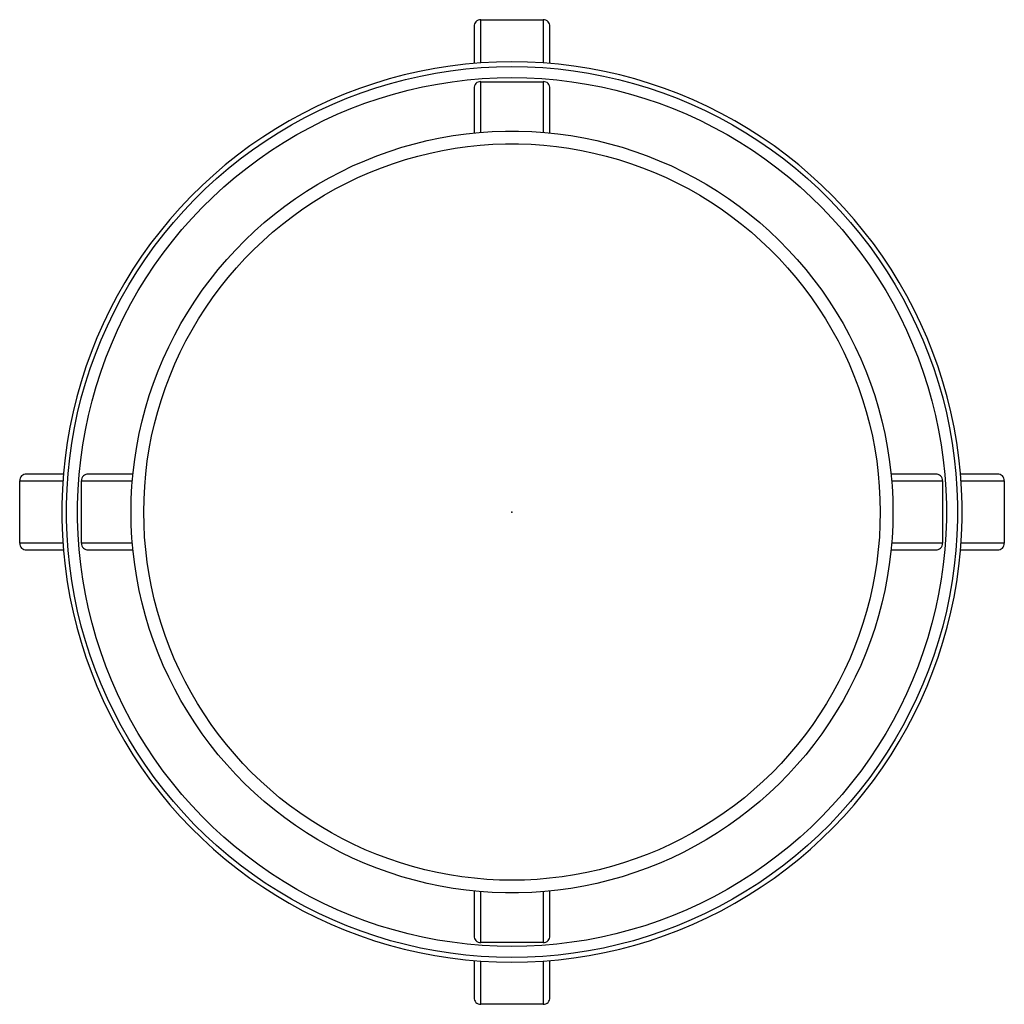
# Model space of a CAD drawing. Units: inches. Extents: x 0 to 1034, y 3 to 471.
# Drawn here: x 35 to 52, y 216 to 233 of the extents above; entities that cross this region are included whole.
import ezdxf

# ---------------------------------------------------------------- set-up
doc = ezdxf.new("R2010")
doc.units = ezdxf.units.IN
doc.header["$MEASUREMENT"] = 0
doc.layers.add('SEAT', color=5, linetype='Continuous')

# ---------------------------------------------------------------- blocks, each defined once
blk = doc.blocks.new('3revh_0p')
at = {"layer": 'SEAT'}
for p, q in [((-0.669, 8.579), (-0.669, 7.928)), ((-0.551, 7.937), (-0.551, 8.698)), ((-0.551, 8.698), (0.551, 8.698)), ((0.551, 8.698), (0.551, 7.937)), ((0.669, 7.928), (0.669, 8.579)), ((-1.366, 7.838), (-1.636, 7.786)), ((-1.095, 7.88), (-1.366, 7.838)), ((-0.823, 7.913), (-1.095, 7.88)), ((-1.084, 7.798), (-0.814, 7.831)), ((-0.549, 7.937), (-0.823, 7.913)), ((-0.814, 7.831), (-0.543, 7.854)), ((-0.275, 7.951), (-0.549, 7.937)), ((-0.543, 7.854), (-0.272, 7.868)), ((0, 7.956), (-0.275, 7.951)), ((-0.272, 7.868), (0, 7.873)), ((0.275, 7.951), (0, 7.956)), ((0, 7.873), (0.272, 7.868)), ((0.272, 7.868), (0.543, 7.854)), ((0.549, 7.937), (0.275, 7.951)), ((0.543, 7.854), (0.814, 7.831)), ((0.823, 7.913), (0.549, 7.937)), ((0.814, 7.831), (1.084, 7.798)), ((1.095, 7.88), (0.823, 7.913)), ((1.366, 7.838), (1.095, 7.88)), ((1.636, 7.786), (1.366, 7.838)), ((-1.904, 7.725), (-2.169, 7.654)), ((-1.636, 7.786), (-1.904, 7.725)), ((-1.884, 7.644), (-1.619, 7.705)), ((-1.619, 7.705), (-1.352, 7.756)), ((-1.352, 7.756), (-1.084, 7.798)), ((-0.794, 7.636), (-0.53, 7.659)), ((-0.53, 7.659), (-0.265, 7.673)), ((-0.265, 7.673), (0, 7.677)), ((0, 7.677), (0.265, 7.673)), ((0.265, 7.673), (0.53, 7.659)), ((0.53, 7.659), (0.794, 7.636)), ((1.084, 7.798), (1.352, 7.756)), ((1.352, 7.756), (1.619, 7.705)), ((1.619, 7.705), (1.884, 7.644)), ((1.904, 7.725), (1.636, 7.786)), ((2.169, 7.654), (1.904, 7.725)), ((-2.692, 7.486), (-2.949, 7.389)), ((-2.432, 7.575), (-2.692, 7.486)), ((-2.664, 7.408), (-2.407, 7.496)), ((-2.169, 7.654), (-2.432, 7.575)), ((-2.407, 7.496), (-2.147, 7.575)), ((-2.147, 7.575), (-1.884, 7.644)), ((-1.837, 7.454), (-1.579, 7.513)), ((-1.579, 7.513), (-1.319, 7.563)), ((-1.319, 7.563), (-1.057, 7.604)), ((-1.057, 7.604), (-0.794, 7.636)), ((-0.669, 7.486), (-0.669, 6.699)), ((-0.551, 6.71), (-0.551, 7.605)), ((-0.551, 7.605), (0.551, 7.605)), ((0.551, 7.605), (0.551, 6.71)), ((0.669, 6.699), (0.669, 7.486)), ((0.794, 7.636), (1.057, 7.604)), ((1.057, 7.604), (1.319, 7.563)), ((1.319, 7.563), (1.579, 7.513)), ((1.579, 7.513), (1.837, 7.454)), ((1.884, 7.644), (2.147, 7.575)), ((2.147, 7.575), (2.407, 7.496)), ((2.432, 7.575), (2.169, 7.654)), ((2.407, 7.496), (2.664, 7.408)), ((2.692, 7.486), (2.432, 7.575)), ((2.949, 7.389), (2.692, 7.486)), ((-2.949, 7.389), (-3.202, 7.283)), ((-3.169, 7.207), (-2.918, 7.312)), ((-2.918, 7.312), (-2.664, 7.408)), ((-2.598, 7.224), (-2.347, 7.31)), ((-2.347, 7.31), (-2.093, 7.386)), ((-2.093, 7.386), (-1.837, 7.454)), ((1.837, 7.454), (2.093, 7.386)), ((2.093, 7.386), (2.347, 7.31)), ((2.347, 7.31), (2.598, 7.224)), ((2.664, 7.408), (2.918, 7.312)), ((2.918, 7.312), (3.169, 7.207)), ((3.202, 7.283), (2.949, 7.389)), ((-3.452, 7.168), (-3.697, 7.045)), ((-3.202, 7.283), (-3.452, 7.168)), ((-3.416, 7.093), (-3.169, 7.207)), ((-2.846, 7.13), (-2.598, 7.224)), ((2.598, 7.224), (2.846, 7.13)), ((3.169, 7.207), (3.416, 7.093)), ((3.452, 7.168), (3.202, 7.283)), ((3.697, 7.045), (3.452, 7.168)), ((-3.697, 7.045), (-3.938, 6.913)), ((-3.897, 6.841), (-3.659, 6.971)), ((-3.659, 6.971), (-3.416, 7.093)), ((-3.331, 6.917), (-3.09, 7.028)), ((-3.09, 7.028), (-2.846, 7.13)), ((2.846, 7.13), (3.09, 7.028)), ((3.09, 7.028), (3.331, 6.917)), ((3.416, 7.093), (3.659, 6.971)), ((3.659, 6.971), (3.897, 6.841)), ((3.938, 6.913), (3.697, 7.045)), ((-3.938, 6.913), (-4.174, 6.773)), ((-4.131, 6.702), (-3.897, 6.841)), ((-3.8, 6.671), (-3.568, 6.798)), ((-3.568, 6.798), (-3.331, 6.917)), ((3.331, 6.917), (3.568, 6.798)), ((3.568, 6.798), (3.8, 6.671)), ((3.897, 6.841), (4.131, 6.702)), ((4.174, 6.773), (3.938, 6.913)), ((-4.406, 6.625), (-4.632, 6.469)), ((-4.174, 6.773), (-4.406, 6.625)), ((-4.36, 6.556), (-4.131, 6.702)), ((-4.028, 6.535), (-3.8, 6.671)), ((-1.271, 6.611), (-1.042, 6.651)), ((-1.042, 6.651), (-0.811, 6.683)), ((-0.811, 6.683), (-0.58, 6.707)), ((-0.58, 6.707), (-0.348, 6.723)), ((-0.348, 6.723), (-0.116, 6.731)), ((-0.116, 6.731), (0.116, 6.731)), ((0.116, 6.731), (0.348, 6.723)), ((0.348, 6.723), (0.58, 6.707)), ((0.58, 6.707), (0.811, 6.683)), ((0.811, 6.683), (1.042, 6.651)), ((1.042, 6.651), (1.271, 6.611)), ((3.8, 6.671), (4.028, 6.535)), ((4.131, 6.702), (4.36, 6.556)), ((4.406, 6.625), (4.174, 6.773)), ((4.632, 6.469), (4.406, 6.625)), ((-4.632, 6.469), (-4.852, 6.305)), ((-4.584, 6.401), (-4.36, 6.556)), ((-4.251, 6.393), (-4.028, 6.535)), ((-2.169, 6.373), (-1.947, 6.445)), ((-1.947, 6.445), (-1.724, 6.508)), ((-1.724, 6.508), (-1.498, 6.563)), ((-1.498, 6.563), (-1.271, 6.611)), ((-1.007, 6.429), (-0.784, 6.46)), ((-0.784, 6.46), (-0.561, 6.483)), ((-0.561, 6.483), (-0.337, 6.498)), ((-0.337, 6.498), (-0.112, 6.506)), ((-0.112, 6.506), (0.112, 6.506)), ((0.112, 6.506), (0.337, 6.498)), ((0.337, 6.498), (0.561, 6.483)), ((0.561, 6.483), (0.784, 6.46)), ((0.784, 6.46), (1.007, 6.429)), ((1.271, 6.611), (1.498, 6.563)), ((1.498, 6.563), (1.724, 6.508)), ((1.724, 6.508), (1.947, 6.445)), ((1.947, 6.445), (2.169, 6.373)), ((4.028, 6.535), (4.251, 6.393)), ((4.36, 6.556), (4.584, 6.401)), ((4.852, 6.305), (4.632, 6.469)), ((-4.852, 6.305), (-5.067, 6.134)), ((-4.802, 6.239), (-4.584, 6.401)), ((-4.47, 6.242), (-4.251, 6.393)), ((-2.603, 6.209), (-2.387, 6.295)), ((-2.387, 6.295), (-2.169, 6.373)), ((-1.882, 6.229), (-1.666, 6.29)), ((-1.666, 6.29), (-1.448, 6.344)), ((-1.448, 6.344), (-1.228, 6.39)), ((-1.228, 6.39), (-1.007, 6.429)), ((1.007, 6.429), (1.228, 6.39)), ((1.228, 6.39), (1.448, 6.344)), ((1.448, 6.344), (1.666, 6.29)), ((1.666, 6.29), (1.882, 6.229)), ((2.169, 6.373), (2.387, 6.295)), ((2.387, 6.295), (2.603, 6.209)), ((4.251, 6.393), (4.47, 6.242)), ((4.584, 6.401), (4.802, 6.239)), ((5.067, 6.134), (4.852, 6.305)), ((-5.067, 6.134), (-5.276, 5.955)), ((-5.014, 6.07), (-4.802, 6.239)), ((-4.682, 6.084), (-4.47, 6.242)), ((-3.025, 6.014), (-2.816, 6.115)), ((-2.816, 6.115), (-2.603, 6.209)), ((-2.307, 6.084), (-2.096, 6.16)), ((-2.096, 6.16), (-1.882, 6.229)), ((1.882, 6.229), (2.096, 6.16)), ((2.096, 6.16), (2.307, 6.084)), ((2.603, 6.209), (2.816, 6.115)), ((2.816, 6.115), (3.025, 6.014)), ((4.47, 6.242), (4.682, 6.084)), ((4.802, 6.239), (5.014, 6.07)), ((5.276, 5.955), (5.067, 6.134)), ((-5.276, 5.955), (-5.478, 5.769)), ((-5.221, 5.893), (-5.014, 6.07)), ((-5.091, 5.746), (-4.89, 5.919)), ((-4.89, 5.919), (-4.682, 6.084)), ((-3.231, 5.906), (-3.025, 6.014)), ((-2.722, 5.91), (-2.516, 6.001)), ((-2.516, 6.001), (-2.307, 6.084)), ((2.307, 6.084), (2.516, 6.001)), ((2.516, 6.001), (2.722, 5.91)), ((3.025, 6.014), (3.231, 5.906)), ((4.682, 6.084), (4.89, 5.919)), ((4.89, 5.919), (5.091, 5.746)), ((5.014, 6.07), (5.221, 5.893)), ((5.478, 5.769), (5.276, 5.955)), ((-5.478, 5.769), (-5.674, 5.577)), ((-5.421, 5.709), (-5.221, 5.893)), ((-5.286, 5.567), (-5.091, 5.746)), ((-3.631, 5.669), (-3.433, 5.791)), ((-3.433, 5.791), (-3.231, 5.906)), ((-3.123, 5.709), (-2.924, 5.813)), ((-2.924, 5.813), (-2.722, 5.91)), ((2.722, 5.91), (2.924, 5.813)), ((2.924, 5.813), (3.123, 5.709)), ((3.231, 5.906), (3.433, 5.791)), ((3.433, 5.791), (3.631, 5.669)), ((5.091, 5.746), (5.286, 5.567)), ((5.221, 5.893), (5.421, 5.709)), ((5.674, 5.577), (5.478, 5.769)), ((-5.674, 5.577), (-5.863, 5.378)), ((-5.615, 5.519), (-5.421, 5.709)), ((-3.824, 5.541), (-3.631, 5.669)), ((-3.509, 5.48), (-3.318, 5.597)), ((-3.318, 5.597), (-3.123, 5.709)), ((3.123, 5.709), (3.318, 5.597)), ((3.318, 5.597), (3.509, 5.48)), ((3.631, 5.669), (3.824, 5.541)), ((5.421, 5.709), (5.615, 5.519)), ((5.863, 5.378), (5.674, 5.577)), ((-5.802, 5.322), (-5.615, 5.519)), ((-5.475, 5.382), (-5.286, 5.567)), ((-4.198, 5.264), (-4.013, 5.405)), ((-4.013, 5.405), (-3.824, 5.541)), ((-3.696, 5.355), (-3.509, 5.48)), ((3.509, 5.48), (3.696, 5.355)), ((3.824, 5.541), (4.013, 5.405)), ((4.013, 5.405), (4.198, 5.264)), ((5.286, 5.567), (5.475, 5.382)), ((5.615, 5.519), (5.802, 5.322)), ((-5.863, 5.378), (-6.045, 5.172)), ((-5.982, 5.118), (-5.802, 5.322)), ((-5.658, 5.189), (-5.475, 5.382)), ((-4.377, 5.115), (-4.198, 5.264)), ((-4.057, 5.087), (-3.879, 5.224)), ((-3.879, 5.224), (-3.696, 5.355)), ((3.696, 5.355), (3.879, 5.224)), ((3.879, 5.224), (4.057, 5.087)), ((4.198, 5.264), (4.377, 5.115)), ((5.475, 5.382), (5.658, 5.189)), ((5.802, 5.322), (5.982, 5.118)), ((6.045, 5.172), (5.863, 5.378)), ((-6.045, 5.172), (-6.22, 4.96)), ((-6.155, 4.909), (-5.982, 5.118)), ((-5.833, 4.991), (-5.658, 5.189)), ((-4.551, 4.961), (-4.377, 5.115)), ((-4.23, 4.944), (-4.057, 5.087)), ((4.057, 5.087), (4.23, 4.944)), ((4.377, 5.115), (4.551, 4.961)), ((5.658, 5.189), (5.833, 4.991)), ((5.982, 5.118), (6.155, 4.909)), ((6.22, 4.96), (6.045, 5.172)), ((-6.22, 4.96), (-6.388, 4.743)), ((-6.321, 4.693), (-6.155, 4.909)), ((-6.002, 4.787), (-5.833, 4.991)), ((-4.719, 4.801), (-4.551, 4.961)), ((-4.398, 4.795), (-4.23, 4.944)), ((4.23, 4.944), (4.398, 4.795)), ((4.551, 4.961), (4.719, 4.801)), ((5.833, 4.991), (6.002, 4.787)), ((6.155, 4.909), (6.321, 4.693)), ((6.388, 4.743), (6.22, 4.96)), ((-6.388, 4.743), (-6.547, 4.519)), ((-6.164, 4.577), (-6.002, 4.787)), ((-4.882, 4.636), (-4.719, 4.801)), ((-4.561, 4.641), (-4.398, 4.795)), ((4.398, 4.795), (4.561, 4.641)), ((4.719, 4.801), (4.882, 4.636)), ((6.002, 4.787), (6.164, 4.577)), ((6.547, 4.519), (6.388, 4.743)), ((-6.479, 4.472), (-6.321, 4.693)), ((-6.318, 4.361), (-6.164, 4.577)), ((-5.039, 4.464), (-4.882, 4.636)), ((-4.719, 4.48), (-4.561, 4.641)), ((4.561, 4.641), (4.719, 4.48)), ((4.882, 4.636), (5.039, 4.464)), ((6.164, 4.577), (6.318, 4.361)), ((6.321, 4.693), (6.479, 4.472)), ((-6.547, 4.519), (-6.7, 4.291)), ((-6.63, 4.246), (-6.479, 4.472)), ((-6.465, 4.14), (-6.318, 4.361)), ((-5.19, 4.288), (-5.039, 4.464)), ((-4.871, 4.315), (-4.719, 4.48)), ((4.719, 4.48), (4.871, 4.315)), ((5.039, 4.464), (5.19, 4.288)), ((6.318, 4.361), (6.465, 4.14)), ((6.479, 4.472), (6.63, 4.246)), ((6.7, 4.291), (6.547, 4.519)), ((-6.7, 4.291), (-6.844, 4.057)), ((-6.772, 4.015), (-6.63, 4.246)), ((-5.335, 4.106), (-5.19, 4.288)), ((-5.017, 4.144), (-4.871, 4.315)), ((4.871, 4.315), (5.017, 4.144)), ((5.19, 4.288), (5.335, 4.106)), ((6.63, 4.246), (6.772, 4.015)), ((6.844, 4.057), (6.7, 4.291)), ((-6.844, 4.057), (-6.98, 3.818)), ((-6.907, 3.779), (-6.772, 4.015)), ((-6.604, 3.915), (-6.465, 4.14)), ((-5.474, 3.919), (-5.335, 4.106)), ((-5.157, 3.969), (-5.017, 4.144)), ((5.017, 4.144), (5.157, 3.969)), ((5.335, 4.106), (5.474, 3.919)), ((6.465, 4.14), (6.604, 3.915)), ((6.772, 4.015), (6.907, 3.779)), ((6.98, 3.818), (6.844, 4.057)), ((-6.735, 3.685), (-6.604, 3.915)), ((-5.606, 3.728), (-5.474, 3.919)), ((-5.291, 3.788), (-5.157, 3.969)), ((5.157, 3.969), (5.291, 3.788)), ((5.474, 3.919), (5.606, 3.728)), ((6.604, 3.915), (6.735, 3.685)), ((-6.98, 3.818), (-7.107, 3.575)), ((-7.033, 3.538), (-6.907, 3.779)), ((-6.858, 3.45), (-6.735, 3.685)), ((-5.731, 3.532), (-5.606, 3.728)), ((-5.418, 3.603), (-5.291, 3.788)), ((5.291, 3.788), (5.418, 3.603)), ((5.606, 3.728), (5.731, 3.532)), ((6.735, 3.685), (6.858, 3.45)), ((6.907, 3.779), (7.033, 3.538)), ((7.107, 3.575), (6.98, 3.818)), ((-7.107, 3.575), (-7.226, 3.328)), ((-7.151, 3.293), (-7.033, 3.538)), ((-5.85, 3.333), (-5.731, 3.532)), ((-5.539, 3.414), (-5.418, 3.603)), ((5.418, 3.603), (5.539, 3.414)), ((5.731, 3.532), (5.85, 3.333)), ((7.033, 3.538), (7.151, 3.293)), ((7.226, 3.328), (7.107, 3.575)), ((-7.226, 3.328), (-7.337, 3.076)), ((-6.973, 3.211), (-6.858, 3.45)), ((-5.961, 3.129), (-5.85, 3.333)), ((-5.654, 3.221), (-5.539, 3.414)), ((5.539, 3.414), (5.654, 3.221)), ((5.85, 3.333), (5.961, 3.129)), ((6.858, 3.45), (6.973, 3.211)), ((7.337, 3.076), (7.226, 3.328)), ((-7.261, 3.044), (-7.151, 3.293)), ((-7.08, 2.969), (-6.973, 3.211)), ((-5.762, 3.024), (-5.654, 3.221)), ((5.654, 3.221), (5.762, 3.024)), ((6.973, 3.211), (7.08, 2.969)), ((7.151, 3.293), (7.261, 3.044)), ((-7.337, 3.076), (-7.439, 2.821)), ((-7.361, 2.792), (-7.261, 3.044)), ((-7.178, 2.722), (-7.08, 2.969)), ((-6.066, 2.921), (-5.961, 3.129)), ((-5.863, 2.823), (-5.762, 3.024)), ((5.762, 3.024), (5.863, 2.823)), ((5.961, 3.129), (6.066, 2.921)), ((7.08, 2.969), (7.178, 2.722)), ((7.261, 3.044), (7.361, 2.792)), ((7.439, 2.821), (7.337, 3.076)), ((-7.439, 2.821), (-7.532, 2.563)), ((-7.453, 2.536), (-7.361, 2.792)), ((-6.163, 2.71), (-6.066, 2.921)), ((-5.957, 2.619), (-5.863, 2.823)), ((5.863, 2.823), (5.957, 2.619)), ((6.066, 2.921), (6.163, 2.71)), ((7.361, 2.792), (7.453, 2.536)), ((7.532, 2.563), (7.439, 2.821)), ((-7.268, 2.473), (-7.178, 2.722)), ((-6.253, 2.496), (-6.163, 2.71)), ((-6.043, 2.412), (-5.957, 2.619)), ((5.957, 2.619), (6.043, 2.412)), ((6.163, 2.71), (6.253, 2.496)), ((7.178, 2.722), (7.268, 2.473)), ((-7.532, 2.563), (-7.616, 2.301)), ((-7.536, 2.277), (-7.453, 2.536)), ((-7.349, 2.221), (-7.268, 2.473)), ((-6.335, 2.278), (-6.253, 2.496)), ((6.253, 2.496), (6.335, 2.278)), ((7.268, 2.473), (7.349, 2.221)), ((7.453, 2.536), (7.536, 2.277)), ((7.616, 2.301), (7.532, 2.563)), ((-7.616, 2.301), (-7.691, 2.037)), ((-7.611, 2.016), (-7.536, 2.277)), ((-6.41, 2.058), (-6.335, 2.278)), ((-6.123, 2.202), (-6.043, 2.412)), ((6.043, 2.412), (6.123, 2.202)), ((6.335, 2.278), (6.41, 2.058)), ((7.536, 2.277), (7.611, 2.016)), ((7.691, 2.037), (7.616, 2.301)), ((-7.421, 1.966), (-7.349, 2.221)), ((-6.195, 1.989), (-6.123, 2.202)), ((6.123, 2.202), (6.195, 1.989)), ((7.349, 2.221), (7.421, 1.966)), ((-7.691, 2.037), (-7.756, 1.77)), ((-7.676, 1.752), (-7.611, 2.016)), ((-7.485, 1.708), (-7.421, 1.966)), ((-6.477, 1.836), (-6.41, 2.058)), ((-6.26, 1.774), (-6.195, 1.989)), ((6.195, 1.989), (6.26, 1.774)), ((6.41, 2.058), (6.477, 1.836)), ((7.421, 1.966), (7.485, 1.708)), ((7.611, 2.016), (7.676, 1.752)), ((7.756, 1.77), (7.691, 2.037)), ((-7.756, 1.77), (-7.813, 1.502)), ((-7.731, 1.486), (-7.676, 1.752)), ((-6.537, 1.611), (-6.477, 1.836)), ((-6.318, 1.557), (-6.26, 1.774)), ((6.26, 1.774), (6.318, 1.557)), ((6.477, 1.836), (6.537, 1.611)), ((7.676, 1.752), (7.731, 1.486)), ((7.813, 1.502), (7.756, 1.77)), ((-7.539, 1.449), (-7.485, 1.708)), ((-6.588, 1.385), (-6.537, 1.611)), ((6.537, 1.611), (6.588, 1.385)), ((7.485, 1.708), (7.539, 1.449)), ((-7.813, 1.502), (-7.86, 1.231)), ((-7.778, 1.218), (-7.731, 1.486)), ((-7.585, 1.188), (-7.539, 1.449)), ((-6.368, 1.338), (-6.318, 1.557)), ((6.318, 1.557), (6.368, 1.338)), ((7.539, 1.449), (7.585, 1.188)), ((7.731, 1.486), (7.778, 1.218)), ((7.86, 1.231), (7.813, 1.502)), ((-7.86, 1.231), (-7.898, 0.959)), ((-7.816, 0.949), (-7.778, 1.218)), ((-6.632, 1.156), (-6.588, 1.385)), ((-6.41, 1.118), (-6.368, 1.338)), ((6.368, 1.338), (6.41, 1.118)), ((6.588, 1.385), (6.632, 1.156)), ((7.778, 1.218), (7.816, 0.949)), ((7.898, 0.959), (7.86, 1.231)), ((-7.621, 0.925), (-7.585, 1.188)), ((-6.668, 0.927), (-6.632, 1.156)), ((-6.445, 0.896), (-6.41, 1.118)), ((6.41, 1.118), (6.445, 0.896)), ((6.632, 1.156), (6.668, 0.927)), ((7.585, 1.188), (7.621, 0.925)), ((-7.898, 0.959), (-7.926, 0.686)), ((-7.844, 0.679), (-7.816, 0.949)), ((-7.649, 0.662), (-7.621, 0.925)), ((-6.696, 0.696), (-6.668, 0.927)), ((-6.472, 0.673), (-6.445, 0.896)), ((6.445, 0.896), (6.472, 0.673)), ((6.668, 0.927), (6.696, 0.696)), ((7.621, 0.925), (7.649, 0.662)), ((7.816, 0.949), (7.844, 0.679)), ((7.926, 0.686), (7.898, 0.959)), ((-6.716, 0.464), (-6.696, 0.696)), ((6.696, 0.696), (6.716, 0.464)), ((-8.698, -0.551), (-8.698, 0.551)), ((-8.698, 0.551), (-7.937, 0.551)), ((-7.928, 0.669), (-8.579, 0.669)), ((-7.926, 0.686), (-7.945, 0.412)), ((-7.862, 0.408), (-7.844, 0.679)), ((-7.667, 0.397), (-7.649, 0.662)), ((-7.605, -0.551), (-7.605, 0.551)), ((-7.605, 0.551), (-6.71, 0.551)), ((-6.699, 0.669), (-7.486, 0.669)), ((-6.491, 0.449), (-6.472, 0.673)), ((6.472, 0.673), (6.491, 0.449)), ((7.486, 0.669), (6.699, 0.669)), ((6.71, 0.551), (7.605, 0.551)), ((7.605, 0.551), (7.605, -0.551)), ((7.649, 0.662), (7.667, 0.397)), ((7.844, 0.679), (7.862, 0.408)), ((7.945, 0.412), (7.926, 0.686)), ((8.579, 0.669), (7.928, 0.669)), ((7.937, 0.551), (8.698, 0.551)), ((8.698, 0.551), (8.698, -0.551)), ((-7.945, 0.412), (-7.955, 0.137)), ((-7.872, 0.136), (-7.862, 0.408)), ((-7.676, 0.133), (-7.667, 0.397)), ((-6.728, 0.232), (-6.716, 0.464)), ((-6.503, 0.225), (-6.491, 0.449)), ((6.491, 0.449), (6.503, 0.225)), ((6.716, 0.464), (6.728, 0.232)), ((7.667, 0.397), (7.676, 0.133)), ((7.862, 0.408), (7.872, 0.136)), ((7.955, 0.137), (7.945, 0.412)), ((-6.732, 0), (-6.728, 0.232)), ((-6.507, 0), (-6.503, 0.225)), ((6.503, 0.225), (6.507, 0)), ((6.728, 0.232), (6.732, 0)), ((-7.955, 0.137), (-7.955, -0.137)), ((-7.872, -0.136), (-7.872, 0.136)), ((-7.676, -0.133), (-7.676, 0.133)), ((-6.728, -0.232), (-6.732, 0)), ((-6.503, -0.222), (-6.507, 0)), ((6.507, 0), (6.503, -0.222)), ((6.732, 0), (6.728, -0.232)), ((7.676, 0.133), (7.676, -0.133)), ((7.872, 0.136), (7.872, -0.136)), ((7.955, -0.137), (7.955, 0.137)), ((-7.955, -0.137), (-7.945, -0.412)), ((-7.862, -0.408), (-7.872, -0.136)), ((-7.667, -0.397), (-7.676, -0.133)), ((7.676, -0.133), (7.667, -0.397)), ((7.872, -0.136), (7.862, -0.408)), ((7.945, -0.412), (7.955, -0.137)), ((-6.716, -0.464), (-6.728, -0.232)), ((-6.492, -0.444), (-6.503, -0.222)), ((6.503, -0.222), (6.492, -0.444)), ((6.728, -0.232), (6.716, -0.464)), ((-7.945, -0.412), (-7.926, -0.686)), ((-7.844, -0.679), (-7.862, -0.408)), ((-7.649, -0.662), (-7.667, -0.397)), ((-6.696, -0.696), (-6.716, -0.464)), ((-6.473, -0.665), (-6.492, -0.444)), ((6.492, -0.444), (6.473, -0.665)), ((6.716, -0.464), (6.696, -0.696)), ((7.667, -0.397), (7.649, -0.662)), ((7.862, -0.408), (7.844, -0.679)), ((7.926, -0.686), (7.945, -0.412)), ((-7.937, -0.551), (-8.698, -0.551)), ((-8.579, -0.669), (-7.928, -0.669)), ((-7.926, -0.686), (-7.898, -0.959)), ((-7.816, -0.949), (-7.844, -0.679)), ((-7.621, -0.925), (-7.649, -0.662)), ((-6.71, -0.551), (-7.605, -0.551)), ((-7.486, -0.669), (-6.699, -0.669)), ((-6.446, -0.886), (-6.473, -0.665)), ((6.473, -0.665), (6.446, -0.886)), ((6.699, -0.669), (7.486, -0.669)), ((7.605, -0.551), (6.71, -0.551)), ((7.649, -0.662), (7.621, -0.925)), ((7.844, -0.679), (7.816, -0.949)), ((7.898, -0.959), (7.926, -0.686)), ((7.928, -0.669), (8.579, -0.669)), ((8.698, -0.551), (7.937, -0.551)), ((-6.668, -0.927), (-6.696, -0.696)), ((6.696, -0.696), (6.668, -0.927)), ((-7.898, -0.959), (-7.86, -1.231)), ((-7.778, -1.218), (-7.816, -0.949)), ((-7.585, -1.188), (-7.621, -0.925)), ((-6.632, -1.156), (-6.668, -0.927)), ((-6.412, -1.106), (-6.446, -0.886)), ((6.446, -0.886), (6.412, -1.106)), ((6.668, -0.927), (6.632, -1.156)), ((7.621, -0.925), (7.585, -1.188)), ((7.816, -0.949), (7.778, -1.218)), ((7.86, -1.231), (7.898, -0.959)), ((-7.539, -1.449), (-7.585, -1.188)), ((-6.588, -1.385), (-6.632, -1.156)), ((-6.371, -1.324), (-6.412, -1.106)), ((6.412, -1.106), (6.371, -1.324)), ((6.632, -1.156), (6.588, -1.385)), ((7.585, -1.188), (7.539, -1.449)), ((-7.86, -1.231), (-7.813, -1.502)), ((-7.731, -1.486), (-7.778, -1.218)), ((-6.537, -1.611), (-6.588, -1.385)), ((-6.322, -1.541), (-6.371, -1.324)), ((6.371, -1.324), (6.322, -1.541)), ((6.588, -1.385), (6.537, -1.611)), ((7.778, -1.218), (7.731, -1.486)), ((7.813, -1.502), (7.86, -1.231)), ((-7.813, -1.502), (-7.756, -1.77)), ((-7.676, -1.752), (-7.731, -1.486)), ((-7.485, -1.708), (-7.539, -1.449)), ((-6.266, -1.756), (-6.322, -1.541)), ((6.322, -1.541), (6.266, -1.756)), ((7.539, -1.449), (7.485, -1.708)), ((7.731, -1.486), (7.676, -1.752)), ((7.756, -1.77), (7.813, -1.502)), ((-7.421, -1.966), (-7.485, -1.708)), ((-6.477, -1.836), (-6.537, -1.611)), ((6.537, -1.611), (6.477, -1.836)), ((7.485, -1.708), (7.421, -1.966)), ((-7.756, -1.77), (-7.691, -2.037)), ((-7.611, -2.016), (-7.676, -1.752)), ((-6.41, -2.058), (-6.477, -1.836)), ((-6.202, -1.968), (-6.266, -1.756)), ((6.266, -1.756), (6.202, -1.968)), ((6.477, -1.836), (6.41, -2.058)), ((7.676, -1.752), (7.611, -2.016)), ((7.691, -2.037), (7.756, -1.77)), ((-7.691, -2.037), (-7.616, -2.301)), ((-7.536, -2.277), (-7.611, -2.016)), ((-7.349, -2.221), (-7.421, -1.966)), ((-6.335, -2.278), (-6.41, -2.058)), ((-6.131, -2.179), (-6.202, -1.968)), ((6.202, -1.968), (6.131, -2.179)), ((6.41, -2.058), (6.335, -2.278)), ((7.421, -1.966), (7.349, -2.221)), ((7.611, -2.016), (7.536, -2.277)), ((7.616, -2.301), (7.691, -2.037)), ((-7.268, -2.473), (-7.349, -2.221)), ((-6.053, -2.387), (-6.131, -2.179)), ((6.131, -2.179), (6.053, -2.387)), ((7.349, -2.221), (7.268, -2.473)), ((-7.616, -2.301), (-7.532, -2.563)), ((-7.453, -2.536), (-7.536, -2.277)), ((-6.253, -2.496), (-6.335, -2.278)), ((-5.968, -2.592), (-6.053, -2.387)), ((6.053, -2.387), (5.968, -2.592)), ((6.335, -2.278), (6.253, -2.496)), ((7.536, -2.277), (7.453, -2.536)), ((7.532, -2.563), (7.616, -2.301)), ((-7.532, -2.563), (-7.439, -2.821)), ((-7.361, -2.792), (-7.453, -2.536)), ((-7.178, -2.722), (-7.268, -2.473)), ((-6.163, -2.71), (-6.253, -2.496)), ((-5.876, -2.795), (-5.968, -2.592)), ((5.968, -2.592), (5.876, -2.795)), ((6.253, -2.496), (6.163, -2.71)), ((7.268, -2.473), (7.178, -2.722)), ((7.453, -2.536), (7.361, -2.792)), ((7.439, -2.821), (7.532, -2.563)), ((-7.08, -2.969), (-7.178, -2.722)), ((-6.066, -2.921), (-6.163, -2.71)), ((6.163, -2.71), (6.066, -2.921)), ((7.178, -2.722), (7.08, -2.969)), ((-7.439, -2.821), (-7.337, -3.076)), ((-7.261, -3.044), (-7.361, -2.792)), ((-5.961, -3.129), (-6.066, -2.921)), ((-5.777, -2.994), (-5.876, -2.795)), ((5.876, -2.795), (5.777, -2.994)), ((6.066, -2.921), (5.961, -3.129)), ((7.361, -2.792), (7.261, -3.044)), ((7.337, -3.076), (7.439, -2.821)), ((-7.337, -3.076), (-7.226, -3.328)), ((-7.151, -3.293), (-7.261, -3.044)), ((-6.973, -3.211), (-7.08, -2.969)), ((-5.85, -3.333), (-5.961, -3.129)), ((-5.672, -3.189), (-5.777, -2.994)), ((5.777, -2.994), (5.672, -3.189)), ((5.961, -3.129), (5.85, -3.333)), ((7.08, -2.969), (6.973, -3.211)), ((7.261, -3.044), (7.151, -3.293)), ((7.226, -3.328), (7.337, -3.076)), ((-7.033, -3.538), (-7.151, -3.293)), ((-6.858, -3.45), (-6.973, -3.211)), ((-5.56, -3.381), (-5.672, -3.189)), ((5.672, -3.189), (5.56, -3.381)), ((6.973, -3.211), (6.858, -3.45)), ((7.151, -3.293), (7.033, -3.538)), ((-7.226, -3.328), (-7.107, -3.575)), ((-6.735, -3.685), (-6.858, -3.45)), ((-5.731, -3.532), (-5.85, -3.333)), ((-5.441, -3.569), (-5.56, -3.381)), ((5.56, -3.381), (5.441, -3.569)), ((5.85, -3.333), (5.731, -3.532)), ((6.858, -3.45), (6.735, -3.685)), ((7.107, -3.575), (7.226, -3.328)), ((-7.107, -3.575), (-6.98, -3.818)), ((-6.907, -3.779), (-7.033, -3.538)), ((-5.606, -3.728), (-5.731, -3.532)), ((-5.316, -3.752), (-5.441, -3.569)), ((5.441, -3.569), (5.316, -3.752)), ((5.731, -3.532), (5.606, -3.728)), ((7.033, -3.538), (6.907, -3.779)), ((6.98, -3.818), (7.107, -3.575)), ((-6.98, -3.818), (-6.844, -4.057)), ((-6.772, -4.015), (-6.907, -3.779)), ((-6.604, -3.915), (-6.735, -3.685)), ((-5.474, -3.919), (-5.606, -3.728)), ((-5.185, -3.932), (-5.316, -3.752)), ((5.316, -3.752), (5.185, -3.932)), ((5.606, -3.728), (5.474, -3.919)), ((6.735, -3.685), (6.604, -3.915)), ((6.907, -3.779), (6.772, -4.015)), ((6.844, -4.057), (6.98, -3.818)), ((-6.465, -4.14), (-6.604, -3.915)), ((-5.335, -4.106), (-5.474, -3.919)), ((-5.048, -4.106), (-5.185, -3.932)), ((5.185, -3.932), (5.048, -4.106)), ((5.474, -3.919), (5.335, -4.106)), ((6.604, -3.915), (6.465, -4.14)), ((-6.844, -4.057), (-6.7, -4.291)), ((-6.63, -4.246), (-6.772, -4.015)), ((-6.318, -4.361), (-6.465, -4.14)), ((-5.19, -4.288), (-5.335, -4.106)), ((-4.904, -4.276), (-5.048, -4.106)), ((5.048, -4.106), (4.904, -4.276)), ((5.335, -4.106), (5.19, -4.288)), ((6.465, -4.14), (6.318, -4.361)), ((6.772, -4.015), (6.63, -4.246)), ((6.7, -4.291), (6.844, -4.057)), ((-6.7, -4.291), (-6.547, -4.519)), ((-6.479, -4.472), (-6.63, -4.246)), ((-5.039, -4.464), (-5.19, -4.288)), ((-4.756, -4.441), (-4.904, -4.276)), ((4.904, -4.276), (4.756, -4.441)), ((5.19, -4.288), (5.039, -4.464)), ((6.63, -4.246), (6.479, -4.472)), ((6.547, -4.519), (6.7, -4.291)), ((-6.547, -4.519), (-6.388, -4.743)), ((-6.321, -4.693), (-6.479, -4.472)), ((-6.164, -4.577), (-6.318, -4.361)), ((-4.882, -4.636), (-5.039, -4.464)), ((-4.601, -4.601), (-4.756, -4.441)), ((4.756, -4.441), (4.601, -4.601)), ((5.039, -4.464), (4.882, -4.636)), ((6.318, -4.361), (6.164, -4.577)), ((6.479, -4.472), (6.321, -4.693)), ((6.388, -4.743), (6.547, -4.519)), ((-6.155, -4.909), (-6.321, -4.693)), ((-6.002, -4.787), (-6.164, -4.577)), ((-4.719, -4.801), (-4.882, -4.636)), ((-4.441, -4.756), (-4.601, -4.601)), ((4.601, -4.601), (4.441, -4.756)), ((4.882, -4.636), (4.719, -4.801)), ((6.164, -4.577), (6.002, -4.787)), ((6.321, -4.693), (6.155, -4.909)), ((-6.388, -4.743), (-6.22, -4.96)), ((-5.833, -4.991), (-6.002, -4.787)), ((-4.551, -4.961), (-4.719, -4.801)), ((-4.276, -4.904), (-4.441, -4.756)), ((4.441, -4.756), (4.276, -4.904)), ((4.719, -4.801), (4.551, -4.961)), ((6.002, -4.787), (5.833, -4.991)), ((6.22, -4.96), (6.388, -4.743)), ((-6.22, -4.96), (-6.045, -5.172)), ((-5.982, -5.118), (-6.155, -4.909)), ((-5.658, -5.189), (-5.833, -4.991)), ((-4.377, -5.115), (-4.551, -4.961)), ((-4.106, -5.048), (-4.276, -4.904)), ((4.276, -4.904), (4.106, -5.048)), ((4.551, -4.961), (4.377, -5.115)), ((5.833, -4.991), (5.658, -5.189)), ((6.155, -4.909), (5.982, -5.118)), ((6.045, -5.172), (6.22, -4.96)), ((-6.045, -5.172), (-5.863, -5.378)), ((-5.802, -5.322), (-5.982, -5.118)), ((-5.475, -5.382), (-5.658, -5.189)), ((-4.198, -5.264), (-4.377, -5.115)), ((-3.932, -5.185), (-4.106, -5.048)), ((-3.752, -5.316), (-3.932, -5.185)), ((3.932, -5.185), (3.752, -5.316)), ((4.106, -5.048), (3.932, -5.185)), ((4.377, -5.115), (4.198, -5.264)), ((5.658, -5.189), (5.475, -5.382)), ((5.982, -5.118), (5.802, -5.322)), ((5.863, -5.378), (6.045, -5.172)), ((-5.863, -5.378), (-5.674, -5.577)), ((-5.615, -5.519), (-5.802, -5.322)), ((-5.286, -5.567), (-5.475, -5.382)), ((-4.013, -5.405), (-4.198, -5.264)), ((-3.569, -5.441), (-3.752, -5.316)), ((3.752, -5.316), (3.569, -5.441)), ((4.198, -5.264), (4.013, -5.405)), ((5.475, -5.382), (5.286, -5.567)), ((5.802, -5.322), (5.615, -5.519)), ((5.674, -5.577), (5.863, -5.378)), ((-5.421, -5.709), (-5.615, -5.519)), ((-5.091, -5.746), (-5.286, -5.567)), ((-3.824, -5.541), (-4.013, -5.405)), ((-3.631, -5.669), (-3.824, -5.541)), ((-3.381, -5.56), (-3.569, -5.441)), ((-3.189, -5.672), (-3.381, -5.56)), ((3.381, -5.56), (3.189, -5.672)), ((3.569, -5.441), (3.381, -5.56)), ((3.824, -5.541), (3.631, -5.669)), ((4.013, -5.405), (3.824, -5.541)), ((5.286, -5.567), (5.091, -5.746)), ((5.615, -5.519), (5.421, -5.709)), ((-5.674, -5.577), (-5.478, -5.769)), ((-5.221, -5.893), (-5.421, -5.709)), ((-3.433, -5.791), (-3.631, -5.669)), ((-2.994, -5.777), (-3.189, -5.672)), ((3.189, -5.672), (2.994, -5.777)), ((3.631, -5.669), (3.433, -5.791)), ((5.421, -5.709), (5.221, -5.893)), ((5.478, -5.769), (5.674, -5.577)), ((-5.478, -5.769), (-5.276, -5.955)), ((-5.014, -6.07), (-5.221, -5.893)), ((-4.89, -5.919), (-5.091, -5.746)), ((-3.231, -5.906), (-3.433, -5.791)), ((-3.025, -6.014), (-3.231, -5.906)), ((-2.795, -5.876), (-2.994, -5.777)), ((-2.592, -5.968), (-2.795, -5.876)), ((2.795, -5.876), (2.592, -5.968)), ((2.994, -5.777), (2.795, -5.876)), ((3.231, -5.906), (3.025, -6.014)), ((3.433, -5.791), (3.231, -5.906)), ((5.091, -5.746), (4.89, -5.919)), ((5.221, -5.893), (5.014, -6.07)), ((5.276, -5.955), (5.478, -5.769)), ((-5.276, -5.955), (-5.067, -6.134)), ((-4.802, -6.239), (-5.014, -6.07)), ((-4.682, -6.084), (-4.89, -5.919)), ((-4.47, -6.242), (-4.682, -6.084)), ((-2.816, -6.115), (-3.025, -6.014)), ((-2.387, -6.053), (-2.592, -5.968)), ((-2.179, -6.131), (-2.387, -6.053)), ((2.387, -6.053), (2.179, -6.131)), ((2.592, -5.968), (2.387, -6.053)), ((3.025, -6.014), (2.816, -6.115)), ((4.682, -6.084), (4.47, -6.242)), ((4.89, -5.919), (4.682, -6.084)), ((5.014, -6.07), (4.802, -6.239)), ((5.067, -6.134), (5.276, -5.955)), ((-5.067, -6.134), (-4.852, -6.305)), ((-4.584, -6.401), (-4.802, -6.239)), ((-4.251, -6.393), (-4.47, -6.242)), ((-2.603, -6.209), (-2.816, -6.115)), ((-2.387, -6.295), (-2.603, -6.209)), ((-1.968, -6.202), (-2.179, -6.131)), ((-1.756, -6.266), (-1.968, -6.202)), ((1.968, -6.202), (1.756, -6.266)), ((2.179, -6.131), (1.968, -6.202)), ((2.603, -6.209), (2.387, -6.295)), ((2.816, -6.115), (2.603, -6.209)), ((4.47, -6.242), (4.251, -6.393)), ((4.802, -6.239), (4.584, -6.401)), ((4.852, -6.305), (5.067, -6.134)), ((-4.852, -6.305), (-4.632, -6.469)), ((-4.36, -6.556), (-4.584, -6.401)), ((-4.028, -6.535), (-4.251, -6.393)), ((-2.169, -6.373), (-2.387, -6.295)), ((-1.947, -6.445), (-2.169, -6.373)), ((-1.541, -6.322), (-1.756, -6.266)), ((-1.324, -6.371), (-1.541, -6.322)), ((-1.106, -6.412), (-1.324, -6.371)), ((-0.886, -6.446), (-1.106, -6.412)), ((1.106, -6.412), (0.886, -6.446)), ((1.324, -6.371), (1.106, -6.412)), ((1.541, -6.322), (1.324, -6.371)), ((1.756, -6.266), (1.541, -6.322)), ((2.169, -6.373), (1.947, -6.445)), ((2.387, -6.295), (2.169, -6.373)), ((4.251, -6.393), (4.028, -6.535)), ((4.584, -6.401), (4.36, -6.556)), ((4.632, -6.469), (4.852, -6.305)), ((-4.632, -6.469), (-4.406, -6.625)), ((-4.131, -6.702), (-4.36, -6.556)), ((-3.8, -6.671), (-4.028, -6.535)), ((-1.724, -6.508), (-1.947, -6.445)), ((-1.498, -6.563), (-1.724, -6.508)), ((-1.271, -6.611), (-1.498, -6.563)), ((-1.042, -6.651), (-1.271, -6.611)), ((-0.665, -6.473), (-0.886, -6.446)), ((-0.444, -6.492), (-0.665, -6.473)), ((-0.222, -6.503), (-0.444, -6.492)), ((0, -6.507), (-0.222, -6.503)), ((0.222, -6.503), (0, -6.507)), ((0.444, -6.492), (0.222, -6.503)), ((0.665, -6.473), (0.444, -6.492)), ((0.886, -6.446), (0.665, -6.473)), ((1.271, -6.611), (1.042, -6.651)), ((1.498, -6.563), (1.271, -6.611)), ((1.724, -6.508), (1.498, -6.563)), ((1.947, -6.445), (1.724, -6.508)), ((4.028, -6.535), (3.8, -6.671)), ((4.36, -6.556), (4.131, -6.702)), ((4.406, -6.625), (4.632, -6.469)), ((-4.406, -6.625), (-4.174, -6.773)), ((-4.174, -6.773), (-3.938, -6.913)), ((-3.897, -6.841), (-4.131, -6.702)), ((-3.568, -6.798), (-3.8, -6.671)), ((-0.811, -6.683), (-1.042, -6.651)), ((-0.58, -6.707), (-0.811, -6.683)), ((-0.669, -6.699), (-0.669, -7.486)), ((-0.348, -6.723), (-0.58, -6.707)), ((-0.551, -7.605), (-0.551, -6.71)), ((-0.116, -6.731), (-0.348, -6.723)), ((0.116, -6.731), (-0.116, -6.731)), ((0.348, -6.723), (0.116, -6.731)), ((0.58, -6.707), (0.348, -6.723)), ((0.551, -6.71), (0.551, -7.605)), ((0.811, -6.683), (0.58, -6.707)), ((0.669, -7.486), (0.669, -6.699)), ((1.042, -6.651), (0.811, -6.683)), ((3.8, -6.671), (3.568, -6.798)), ((4.131, -6.702), (3.897, -6.841)), ((3.938, -6.913), (4.174, -6.773)), ((4.174, -6.773), (4.406, -6.625)), ((-3.938, -6.913), (-3.697, -7.045)), ((-3.659, -6.971), (-3.897, -6.841)), ((-3.331, -6.917), (-3.568, -6.798)), ((-3.09, -7.028), (-3.331, -6.917)), ((3.331, -6.917), (3.09, -7.028)), ((3.568, -6.798), (3.331, -6.917)), ((3.897, -6.841), (3.659, -6.971)), ((3.697, -7.045), (3.938, -6.913)), ((-3.697, -7.045), (-3.452, -7.168)), ((-3.416, -7.093), (-3.659, -6.971)), ((-3.169, -7.207), (-3.416, -7.093)), ((-2.846, -7.13), (-3.09, -7.028)), ((-2.598, -7.224), (-2.846, -7.13)), ((2.846, -7.13), (2.598, -7.224)), ((3.09, -7.028), (2.846, -7.13)), ((3.416, -7.093), (3.169, -7.207)), ((3.659, -6.971), (3.416, -7.093)), ((3.452, -7.168), (3.697, -7.045)), ((-3.452, -7.168), (-3.202, -7.283)), ((-3.202, -7.283), (-2.949, -7.389)), ((-2.918, -7.312), (-3.169, -7.207)), ((-2.347, -7.31), (-2.598, -7.224)), ((2.598, -7.224), (2.347, -7.31)), ((3.169, -7.207), (2.918, -7.312)), ((2.949, -7.389), (3.202, -7.283)), ((3.202, -7.283), (3.452, -7.168)), ((-2.949, -7.389), (-2.692, -7.486)), ((-2.664, -7.408), (-2.918, -7.312)), ((-2.407, -7.496), (-2.664, -7.408)), ((-2.093, -7.386), (-2.347, -7.31)), ((-1.837, -7.454), (-2.093, -7.386)), ((-1.579, -7.513), (-1.837, -7.454)), ((1.837, -7.454), (1.579, -7.513)), ((2.093, -7.386), (1.837, -7.454)), ((2.347, -7.31), (2.093, -7.386)), ((2.664, -7.408), (2.407, -7.496)), ((2.918, -7.312), (2.664, -7.408)), ((2.692, -7.486), (2.949, -7.389)), ((-2.692, -7.486), (-2.432, -7.575)), ((-2.432, -7.575), (-2.169, -7.654)), ((-2.147, -7.575), (-2.407, -7.496)), ((-2.169, -7.654), (-1.904, -7.725)), ((-1.884, -7.644), (-2.147, -7.575)), ((-1.619, -7.705), (-1.884, -7.644)), ((-1.319, -7.563), (-1.579, -7.513)), ((-1.057, -7.604), (-1.319, -7.563)), ((-0.794, -7.636), (-1.057, -7.604)), ((-0.53, -7.659), (-0.794, -7.636)), ((0.551, -7.605), (-0.551, -7.605)), ((0.794, -7.636), (0.53, -7.659)), ((1.057, -7.604), (0.794, -7.636)), ((1.319, -7.563), (1.057, -7.604)), ((1.579, -7.513), (1.319, -7.563)), ((1.884, -7.644), (1.619, -7.705)), ((2.147, -7.575), (1.884, -7.644)), ((1.904, -7.725), (2.169, -7.654)), ((2.407, -7.496), (2.147, -7.575)), ((2.169, -7.654), (2.432, -7.575)), ((2.432, -7.575), (2.692, -7.486)), ((-1.904, -7.725), (-1.636, -7.786)), ((-1.636, -7.786), (-1.366, -7.838)), ((-1.352, -7.756), (-1.619, -7.705)), ((-1.084, -7.798), (-1.352, -7.756)), ((-0.814, -7.831), (-1.084, -7.798)), ((-0.265, -7.673), (-0.53, -7.659)), ((0, -7.677), (-0.265, -7.673)), ((0.265, -7.673), (0, -7.677)), ((0.53, -7.659), (0.265, -7.673)), ((1.084, -7.798), (0.814, -7.831)), ((1.352, -7.756), (1.084, -7.798)), ((1.619, -7.705), (1.352, -7.756)), ((1.366, -7.838), (1.636, -7.786)), ((1.636, -7.786), (1.904, -7.725)), ((-1.366, -7.838), (-1.095, -7.88)), ((-1.095, -7.88), (-0.823, -7.913)), ((-0.823, -7.913), (-0.549, -7.937)), ((-0.543, -7.854), (-0.814, -7.831)), ((-0.669, -7.928), (-0.669, -8.579)), ((-0.551, -8.698), (-0.551, -7.937)), ((-0.549, -7.937), (-0.275, -7.951)), ((-0.272, -7.868), (-0.543, -7.854)), ((-0.275, -7.951), (0, -7.956)), ((0, -7.873), (-0.272, -7.868)), ((0.272, -7.868), (0, -7.873)), ((0, -7.956), (0.275, -7.951)), ((0.543, -7.854), (0.272, -7.868)), ((0.275, -7.951), (0.549, -7.937)), ((0.814, -7.831), (0.543, -7.854)), ((0.549, -7.937), (0.823, -7.913)), ((0.551, -7.937), (0.551, -8.698)), ((0.669, -8.579), (0.669, -7.928)), ((0.823, -7.913), (1.095, -7.88)), ((1.095, -7.88), (1.366, -7.838)), ((0.551, -8.698), (-0.551, -8.698))]:
    blk.add_line(p, q, dxfattribs=at)
for centre, start, end in [((-0.559, 8.587), 86.1563, 184.1585), ((0.559, 8.587), 355.8415, 93.8437), ((-0.559, 7.495), 86.1563, 184.1585), ((0.559, 7.495), 355.8415, 93.8437), ((-8.587, 0.559), 85.8415, 183.8437), ((-7.495, 0.559), 85.8415, 183.8437), ((7.495, 0.559), 356.1563, 94.1585), ((8.587, 0.559), 356.1563, 94.1585), ((-8.587, -0.559), 176.1563, 274.1585), ((-7.495, -0.559), 176.1563, 274.1585), ((7.495, -0.559), 265.8415, 3.8437), ((8.587, -0.559), 265.8415, 3.8437), ((-0.559, -7.495), 175.8415, 273.8437), ((0.559, -7.495), 266.1563, 4.1585), ((-0.559, -8.587), 175.8415, 273.8437), ((0.559, -8.587), 266.1563, 4.1585)]:
    blk.add_arc(centre, 0.111, start, end, dxfattribs=at)
blk.add_point((0, 0), dxfattribs=at)

msp = doc.modelspace()

# ---------------------------------------------------------------- block references
msp.add_blockref('3revh_0p', (43.773, 224.691))

doc.saveas('drawing.dxf')
